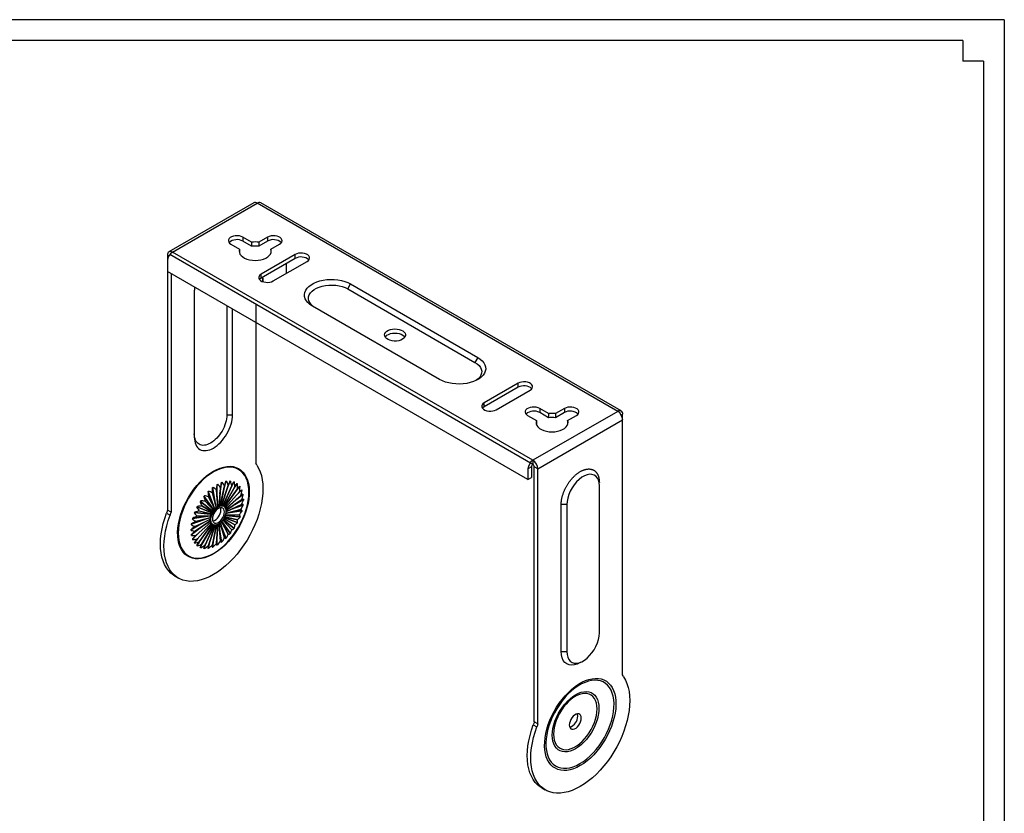
# Model space of a CAD drawing. Units: inches. Extents: x -163 to 1246, y 32 to 1923.
# Drawn here: x 747 to 1141, y 1605 to 1923 of the extents above; entities that cross this region are included whole.
import ezdxf

# ---------------------------------------------------------------- set-up
doc = ezdxf.new("R2010")
doc.units = ezdxf.units.IN
doc.header["$MEASUREMENT"] = 0

msp = doc.modelspace()

# ---------------------------------------------------------------- linework, layer by layer
at = {"color": 7}
for p, q in [((1140.97, 1922.98), (-5.78, 1922.98)), ((1140.97, 1922.98), (1140.97, 1102.46)), ((1124.35, 1914.67), (10.84, 1914.67)), ((1124.35, 1914.67), (1124.35, 1906.36)), ((1132.66, 1906.36), (1124.35, 1906.36)), ((1132.66, 1906.36), (1132.66, 1119.08))]:
    msp.add_line(p, q, dxfattribs=at)
at = {"color": 7, "linetype": 'Continuous', "lineweight": 25}
for p, q in [((840.6, 1849.71), (806.66, 1830.12)), ((808.06, 1829.98), (842, 1849.58)), ((986.25, 1766.3), (842, 1849.58)), ((987.65, 1766.44), (843.4, 1849.71)), ((831.42, 1833.22), (834.94, 1831.19)), ((839.75, 1833.97), (836.23, 1836)), ((836.23, 1836), (836.23, 1834.37)), ((839.75, 1832.34), (836.23, 1834.37)), ((839.75, 1833.97), (839.75, 1832.34)), ((846.13, 1836), (842.61, 1833.97)), ((846.13, 1834.37), (842.61, 1832.34)), ((842.61, 1833.97), (842.61, 1832.34)), ((846.13, 1836), (846.13, 1834.37)), ((847.41, 1831.19), (850.93, 1833.22)), ((806.08, 1828.84), (806.66, 1828.51)), ((806.08, 1828.84), (806.08, 1726.78)), ((952.31, 1745.08), (806.97, 1828.98)), ((952.31, 1746.71), (808.06, 1829.98)), ((834.94, 1831.19), (834.94, 1829.56)), ((857.16, 1829.07), (843.58, 1821.24)), ((847.41, 1831.19), (847.41, 1829.56)), ((857.16, 1827.44), (857.16, 1829.07)), ((806.08, 1826.55), (806.08, 1822.31)), ((857.16, 1827.44), (843.58, 1819.6)), ((848.39, 1818.46), (861.97, 1826.3)), ((853.62, 1825.4), (853.62, 1821.48)), ((807.5, 1821.49), (807.5, 1725.97)), ((843.58, 1819.6), (843.58, 1821.24)), ((844.29, 1819.52), (844.28, 1820)), ((844.29, 1819.52), (844.29, 1818.21)), ((878.21, 1815.29), (879.34, 1817.25)), ((879.34, 1817.25), (930.25, 1787.86)), ((816.81, 1814.81), (816.81, 1756.02)), ((878.21, 1815.29), (929.12, 1785.9)), ((841.44, 1809.08), (841.44, 1745.56)), ((829.82, 1808.6), (829.82, 1764.83)), ((832.09, 1764.83), (832.09, 1807.3)), ((914.98, 1779.04), (864.07, 1808.43)), ((930.25, 1787.86), (929.12, 1785.9)), ((946.41, 1777.55), (932.84, 1769.71)), ((946.41, 1775.91), (946.41, 1777.55)), ((946.41, 1775.91), (932.84, 1768.08)), ((937.64, 1766.93), (951.22, 1774.77)), ((932.84, 1768.08), (932.84, 1769.71)), ((986.25, 1766.3), (952.31, 1746.71)), ((958.54, 1765.39), (955.02, 1767.42)), ((955.02, 1767.42), (955.02, 1765.79)), ((958.54, 1763.76), (955.02, 1765.79)), ((958.54, 1765.39), (958.54, 1763.76)), ((964.92, 1767.42), (961.4, 1765.39)), ((964.92, 1765.79), (961.4, 1763.76)), ((961.4, 1765.39), (961.4, 1763.76)), ((964.92, 1767.42), (964.92, 1765.79)), ((832.09, 1764.83), (829.82, 1764.83)), ((950.21, 1764.65), (953.73, 1762.61)), ((953.73, 1762.61), (953.73, 1760.98)), ((954.29, 1743.28), (988.23, 1762.87)), ((966.21, 1762.61), (969.73, 1764.65)), ((966.21, 1762.61), (966.21, 1760.98)), ((987.65, 1764.82), (988.23, 1765.16)), ((988.23, 1762.87), (988.23, 1765.16)), ((988.23, 1660.82), (988.23, 1762.87)), ((952.31, 1746.71), (952.31, 1745.08)), ((952.31, 1746.71), (952.31, 1745.08)), ((951.75, 1744.1), (950.33, 1743.28)), ((950.33, 1743.28), (950.33, 1739.03)), ((951.75, 1744.1), (951.75, 1739.85)), ((954.29, 1743.28), (952.88, 1744.1)), ((952.88, 1642.04), (952.88, 1744.1)), ((954.29, 1641.23), (954.29, 1743.28)), ((827.2, 1734.32), (827.7, 1737.93)), ((827.7, 1737.92), (827.22, 1734.49)), ((828.73, 1735.64), (829.46, 1738.4)), ((829.46, 1738.4), (828.77, 1735.81)), ((830.31, 1736.38), (831.12, 1738.46)), ((831.11, 1738.46), (830.37, 1736.55)), ((831.82, 1736.57), (832.61, 1738.11)), ((832.61, 1738.12), (831.86, 1736.66)), ((950.33, 1739.03), (951.75, 1739.85)), ((822.3, 1734.26), (824.39, 1728.85)), ((824.57, 1728.38), (822.31, 1734.27)), ((824.06, 1735.82), (824.97, 1730.39)), ((825, 1730.27), (824.07, 1735.83)), ((826.18, 1727.95), (825.63, 1734.9)), ((825.65, 1734.91), (826.19, 1727.96)), ((825.88, 1737.06), (825.88, 1732.58)), ((825.89, 1732.43), (825.89, 1737.06)), ((826.71, 1728.26), (827.25, 1735.84)), ((827.27, 1735.85), (826.72, 1728.26)), ((827.08, 1733.29), (827.22, 1734.49)), ((827.22, 1728.45), (828.85, 1736.44)), ((828.87, 1736.45), (827.23, 1728.45)), ((827.72, 1728.53), (830.38, 1736.68)), ((830.4, 1736.68), (827.72, 1728.53)), ((828.17, 1728.49), (831.79, 1736.56)), ((831.81, 1736.56), (828.18, 1728.49)), ((828.56, 1734.93), (828.77, 1735.81)), ((828.57, 1728.33), (833.04, 1736.07)), ((833.05, 1736.07), (828.58, 1728.33)), ((828.91, 1728.07), (834.08, 1735.24)), ((834.09, 1735.23), (828.92, 1728.06)), ((829.17, 1727.69), (834.9, 1734.09)), ((834.9, 1734.07), (829.18, 1727.69)), ((830.18, 1736), (830.37, 1736.55)), ((831.77, 1736.48), (831.86, 1736.66)), ((833.9, 1737.37), (833.08, 1736.11)), ((833.08, 1736.1), (833.9, 1737.37)), ((833.78, 1734.79), (834.95, 1736.25)), ((834.94, 1736.25), (833.83, 1734.86)), ((833.9, 1737.4), (833.9, 1737.37)), ((834.11, 1737.22), (833.9, 1737.37)), ((833.9, 1737.37), (833.9, 1737.37)), ((834.05, 1733.12), (835.72, 1734.78)), ((835.72, 1734.79), (834.11, 1733.19)), ((834.97, 1736.31), (834.94, 1736.25)), ((834.95, 1736.25), (834.94, 1736.25)), ((835.14, 1736.07), (834.95, 1736.25)), ((835.76, 1734.87), (835.72, 1734.79)), ((835.72, 1734.78), (835.72, 1734.79)), ((835.88, 1734.57), (835.72, 1734.78)), ((978.9, 1677.69), (978.9, 1736.48)), ((819.15, 1730.34), (823.95, 1726.51)), ((823.96, 1726.52), (819.16, 1730.35)), ((820.65, 1732.42), (824.38, 1727.1)), ((824.39, 1727.11), (820.65, 1732.42)), ((824.72, 1726.49), (821.09, 1730.37)), ((821.11, 1730.39), (824.73, 1726.5)), ((825.17, 1727.06), (822.5, 1732.12)), ((822.52, 1732.14), (825.18, 1727.07)), ((825.66, 1727.55), (824.03, 1733.65)), ((824.04, 1733.66), (825.67, 1727.56)), ((825.22, 1729.27), (824.97, 1730.39)), ((825.93, 1731.34), (825.88, 1732.58)), ((829.35, 1727.23), (835.45, 1732.64)), ((835.46, 1732.63), (829.36, 1727.22)), ((829.45, 1726.69), (835.74, 1730.96)), ((835.74, 1730.94), (829.45, 1726.68)), ((832.97, 1729.06), (836.35, 1731.01)), ((836.35, 1731.02), (833.03, 1729.1)), ((833.77, 1731.13), (836.19, 1733.02)), ((836.19, 1733.02), (833.84, 1731.19)), ((836.26, 1733.14), (836.19, 1733.02)), ((836.32, 1732.79), (836.19, 1733.02)), ((836.19, 1733.02), (836.19, 1733.02)), ((836.45, 1731.15), (836.35, 1731.02)), ((836.35, 1731.01), (836.35, 1731.02)), ((836.45, 1730.76), (836.35, 1731.01)), ((807.5, 1725.97), (806.08, 1726.78)), ((817.86, 1728.11), (823.58, 1725.87)), ((823.59, 1725.88), (817.87, 1728.12)), ((823.98, 1725.21), (818.8, 1726.4)), ((818.81, 1726.43), (823.99, 1725.22)), ((824.32, 1725.87), (819.85, 1728.44)), ((819.86, 1728.47), (824.32, 1725.88)), ((823.95, 1726.51), (823.96, 1726.52)), ((824.32, 1725.88), (823.95, 1726.51)), ((824.72, 1726.49), (823.96, 1726.52)), ((824.32, 1725.88), (824.72, 1726.49)), ((824.38, 1727.1), (824.39, 1727.11)), ((824.73, 1726.5), (824.38, 1727.1)), ((824.74, 1727.9), (824.39, 1728.85)), ((825.17, 1727.06), (824.39, 1727.11)), ((824.73, 1726.5), (825.17, 1727.06)), ((825.66, 1727.55), (824.86, 1727.64)), ((825.18, 1727.07), (825.66, 1727.55)), ((826.18, 1727.95), (825.54, 1728.06)), ((825.67, 1727.56), (826.18, 1727.95)), ((826.71, 1728.26), (826.16, 1728.38)), ((826.19, 1727.96), (826.71, 1728.26)), ((826.72, 1728.26), (827.22, 1728.45)), ((827.22, 1728.45), (826.74, 1728.59)), ((827.23, 1728.45), (827.72, 1728.53)), ((827.72, 1728.53), (827.28, 1728.69)), ((827.72, 1728.53), (828.17, 1728.49)), ((828.17, 1728.49), (827.77, 1728.67)), ((828.18, 1728.49), (828.57, 1728.33)), ((828.57, 1728.33), (828.2, 1728.53)), ((828.58, 1728.33), (828.91, 1728.07)), ((828.92, 1728.06), (829.17, 1727.69)), ((829.18, 1727.69), (829.35, 1727.23)), ((835.45, 1727.05), (829.35, 1725.42)), ((829.36, 1727.22), (829.45, 1726.69)), ((829.36, 1725.43), (835.46, 1727.07)), ((829.45, 1726.07), (829.36, 1725.43)), ((829.45, 1726.08), (835.74, 1729.08)), ((835.74, 1729.06), (829.45, 1726.07)), ((829.45, 1726.68), (829.45, 1726.08)), ((830.22, 1725.65), (835.72, 1726.51)), ((835.72, 1726.52), (830.29, 1725.67)), ((831.73, 1727.16), (836.19, 1728.82)), ((836.19, 1728.83), (831.8, 1727.19)), ((835.88, 1726.68), (835.72, 1726.52)), ((835.72, 1726.51), (835.72, 1726.52)), ((835.76, 1726.24), (835.72, 1726.51)), ((836.32, 1728.97), (836.19, 1728.83)), ((836.19, 1728.82), (836.19, 1728.83)), ((836.26, 1728.55), (836.19, 1728.82)), ((963.63, 1670.18), (963.63, 1728.97)), ((965.89, 1728.97), (963.63, 1728.97)), ((965.89, 1728.97), (965.89, 1670.18)), ((805.69, 1725.6), (807.1, 1724.78)), ((815.58, 1721.12), (820.86, 1723.09)), ((820.73, 1723.05), (815.58, 1721.13)), ((816.05, 1723.43), (822.28, 1724.4)), ((821.78, 1724.33), (816.05, 1723.43)), ((823.29, 1725.21), (816.82, 1725.79)), ((816.82, 1725.78), (823.28, 1725.2)), ((817.16, 1720.23), (823.45, 1723.23)), ((823.45, 1723.21), (817.16, 1720.21)), ((817.16, 1718.36), (823.45, 1722.62)), ((823.45, 1722.61), (817.16, 1718.33)), ((817.44, 1722.25), (823.54, 1723.87)), ((823.54, 1723.86), (817.44, 1722.22)), ((823.54, 1722.07), (817.44, 1716.65)), ((817.44, 1716.67), (823.54, 1722.07)), ((823.72, 1724.54), (817.99, 1724.31)), ((818, 1724.33), (823.72, 1724.55)), ((820.73, 1723.05), (821.83, 1723.4)), ((821.78, 1724.33), (822.78, 1724.5)), ((823.45, 1723.23), (823.04, 1723.73)), ((823.54, 1723.87), (823.06, 1724.53)), ((823.45, 1722.62), (823.07, 1723.03)), ((823.54, 1722.07), (823.18, 1722.42)), ((823.28, 1725.2), (823.29, 1725.21)), ((823.72, 1724.55), (823.28, 1725.2)), ((823.98, 1725.21), (823.29, 1725.21)), ((823.45, 1723.23), (823.54, 1723.86)), ((823.45, 1722.62), (823.45, 1723.21)), ((823.54, 1722.07), (823.45, 1722.61)), ((823.54, 1723.87), (823.72, 1724.54)), ((823.72, 1721.61), (823.54, 1722.07)), ((823.58, 1725.87), (823.59, 1725.88)), ((823.99, 1725.22), (823.58, 1725.87)), ((824.32, 1725.87), (823.59, 1725.88)), ((823.72, 1724.55), (823.98, 1725.21)), ((823.99, 1725.22), (824.32, 1725.87)), ((827.72, 1722.23), (827.23, 1721.74)), ((828.17, 1722.79), (827.72, 1722.24)), ((827.72, 1722.24), (830.4, 1717.17)), ((830.38, 1717.15), (827.72, 1722.23)), ((827.84, 1722.19), (831.11, 1717.53)), ((831.12, 1717.53), (827.84, 1722.19)), ((831.79, 1718.9), (828.17, 1722.79)), ((828.57, 1723.41), (828.18, 1722.8)), ((828.18, 1722.8), (831.81, 1718.92)), ((832.61, 1719.6), (828.32, 1723.03)), ((828.32, 1723.02), (832.61, 1719.6)), ((833.04, 1720.83), (828.57, 1723.41)), ((828.91, 1724.07), (828.58, 1723.42)), ((828.58, 1723.42), (833.05, 1720.85)), ((833.9, 1721.84), (828.79, 1723.84)), ((828.79, 1723.83), (833.9, 1721.83)), ((834.08, 1722.87), (828.91, 1724.07)), ((829.17, 1724.75), (828.92, 1724.08)), ((828.92, 1724.08), (834.09, 1722.89)), ((834.95, 1724.17), (829.15, 1724.69)), ((829.15, 1724.68), (834.94, 1724.16)), ((834.9, 1724.96), (829.17, 1724.75)), ((829.35, 1725.42), (829.18, 1724.76)), ((829.18, 1724.76), (834.9, 1724.99)), ((834.11, 1721.99), (833.9, 1721.84)), ((834.94, 1724.16), (834.95, 1724.17)), ((834.97, 1723.88), (834.94, 1724.16)), ((835.14, 1724.32), (834.95, 1724.17)), ((815.42, 1718.93), (819.43, 1721.25)), ((819.3, 1721.17), (815.42, 1718.94)), ((815.58, 1716.92), (818.45, 1719.17)), ((818.31, 1719.06), (815.58, 1716.93)), ((817.99, 1715.22), (823.72, 1721.61)), ((823.72, 1721.6), (818, 1715.21)), ((818.31, 1719.06), (819.28, 1719.78)), ((818.8, 1714.07), (823.98, 1721.23)), ((823.99, 1721.23), (818.81, 1714.05)), ((819.3, 1721.17), (820.39, 1721.75)), ((819.85, 1713.23), (824.32, 1720.96)), ((824.32, 1720.96), (819.86, 1713.22)), ((821.09, 1712.74), (824.72, 1720.81)), ((824.73, 1720.8), (821.11, 1712.74)), ((822.5, 1712.61), (825.17, 1720.76)), ((825.18, 1720.76), (822.52, 1712.61)), ((823.72, 1721.61), (823.37, 1721.91)), ((823.98, 1721.23), (823.63, 1721.49)), ((823.98, 1721.23), (823.72, 1721.6)), ((824.32, 1720.96), (823.96, 1721.19)), ((824.32, 1720.96), (823.99, 1721.23)), ((824.03, 1712.85), (825.66, 1720.84)), ((825.67, 1720.84), (824.04, 1712.85)), ((824.72, 1720.81), (824.32, 1720.96)), ((825.17, 1720.76), (824.73, 1720.8)), ((825.66, 1720.84), (825.18, 1720.76)), ((825.63, 1713.45), (826.18, 1721.03)), ((826.19, 1721.04), (825.65, 1713.45)), ((826.18, 1721.03), (825.67, 1720.84)), ((826.71, 1721.33), (826.19, 1721.04)), ((827.25, 1714.38), (826.71, 1721.33)), ((827.22, 1721.74), (826.72, 1721.34)), ((826.72, 1721.34), (827.27, 1714.39)), ((827.7, 1714.12), (826.92, 1718.81)), ((826.92, 1718.74), (827.7, 1714.12)), ((828.85, 1715.63), (827.22, 1721.74)), ((827.23, 1721.74), (828.87, 1715.65)), ((829.46, 1715.69), (827.47, 1720.87)), ((827.48, 1720.81), (829.46, 1715.68)), ((832.58, 1719.34), (832.61, 1719.6)), ((832.84, 1719.74), (832.61, 1719.6)), ((832.61, 1719.6), (832.61, 1719.6)), ((833.9, 1721.83), (833.9, 1721.84)), ((833.9, 1721.56), (833.9, 1721.83)), ((816.05, 1715.16), (818.07, 1717.18)), ((817.94, 1717.05), (816.05, 1715.17)), ((816.82, 1713.7), (818.22, 1715.44)), ((818.1, 1715.3), (816.82, 1713.7)), ((817.94, 1717.05), (818.6, 1717.68)), ((818.1, 1715.3), (818.48, 1715.74)), ((818.75, 1713.95), (818.86, 1714.12)), ((824.48, 1714.98), (824.06, 1712.02)), ((824.07, 1712.02), (824.49, 1715.06)), ((825.88, 1716.72), (825.88, 1712.89)), ((825.89, 1712.89), (825.89, 1716.79)), ((827.64, 1713.93), (827.7, 1714.12)), ((827.97, 1714.19), (827.7, 1714.12)), ((827.7, 1714.12), (827.7, 1714.12)), ((829.41, 1715.46), (829.46, 1715.68)), ((829.73, 1715.78), (829.46, 1715.69)), ((829.46, 1715.68), (829.46, 1715.69)), ((831.07, 1717.29), (831.11, 1717.53)), ((831.11, 1717.53), (831.12, 1717.53)), ((831.37, 1717.65), (831.12, 1717.53)), ((818.75, 1713.95), (817.86, 1712.58)), ((817.87, 1712.58), (818.81, 1714.03)), ((819.13, 1711.82), (819.15, 1711.83)), ((819.9, 1713.29), (819.15, 1711.83)), ((819.15, 1711.83), (819.16, 1711.83)), ((819.16, 1711.83), (819.84, 1713.17)), ((819.39, 1711.72), (819.16, 1711.83)), ((820.61, 1711.44), (820.65, 1711.49)), ((820.65, 1711.49), (821.33, 1713.23)), ((821.29, 1713.15), (820.65, 1711.49)), ((820.9, 1711.41), (820.65, 1711.49)), ((820.65, 1711.49), (820.65, 1711.49)), ((822.25, 1711.47), (822.3, 1711.55)), ((822.88, 1713.74), (822.3, 1711.55)), ((822.3, 1711.55), (822.31, 1711.55)), ((822.31, 1711.55), (822.91, 1713.82)), ((822.57, 1711.52), (822.31, 1711.55)), ((824, 1711.9), (824.06, 1712.02)), ((824.06, 1712.02), (824.07, 1712.02)), ((824.34, 1712.03), (824.07, 1712.02)), ((825.82, 1712.73), (825.88, 1712.89)), ((825.88, 1712.89), (825.89, 1712.89)), ((826.16, 1712.93), (825.89, 1712.89)), ((809.06, 1700.4), (810.47, 1699.58)), ((963.63, 1670.18), (965.89, 1670.18)), ((952.48, 1640.85), (953.9, 1640.04)), ((954.29, 1641.23), (952.88, 1642.04)), ((955.85, 1615.65), (957.27, 1614.84))]:
    msp.add_line(p, q, dxfattribs=at)
at = {"lineweight": 25}
msp.add_line((950.33, 1739.03), (806.08, 1822.31), dxfattribs=at)
at = {"color": 7, "linetype": 'Continuous', "lineweight": 25, "flags": 128}
for points in [[(836.23, 1836), (835.58, 1836.29), (834.83, 1836.49), (834.03, 1836.57), (833.21, 1836.54), (832.43, 1836.4), (831.73, 1836.16), (831.15, 1835.82), (830.72, 1835.42), (830.48, 1834.97), (830.43, 1834.49), (830.58, 1834.03), (830.91, 1833.6), (831.42, 1833.22)], [(850.93, 1833.22), (851.44, 1833.6), (851.78, 1834.03), (851.92, 1834.49), (851.87, 1834.97), (851.63, 1835.42), (851.21, 1835.82), (850.63, 1836.16), (849.93, 1836.4), (849.14, 1836.54), (848.32, 1836.57), (847.52, 1836.49), (846.77, 1836.29), (846.13, 1836)], [(834.94, 1831.19), (834.78, 1830.54), (834.83, 1829.87), (835.09, 1829.23), (835.54, 1828.62), (836.17, 1828.07), (836.96, 1827.59), (837.89, 1827.2), (838.93, 1826.91), (840.03, 1826.73), (841.18, 1826.67), (842.32, 1826.73), (843.43, 1826.91), (844.46, 1827.2), (845.39, 1827.59), (846.18, 1828.07), (846.81, 1828.62), (847.26, 1829.23), (847.52, 1829.87), (847.57, 1830.54), (847.41, 1831.19)], [(861.97, 1826.3), (862.47, 1826.67), (862.81, 1827.1), (862.96, 1827.57), (862.91, 1828.04), (862.66, 1828.49), (862.24, 1828.9), (861.66, 1829.23), (860.96, 1829.47), (860.17, 1829.62), (859.36, 1829.64), (858.55, 1829.56), (857.8, 1829.36), (857.16, 1829.07)], [(843.58, 1821.24), (843.08, 1820.86), (842.74, 1820.43), (842.59, 1819.97), (842.64, 1819.49), (842.88, 1819.04), (843.31, 1818.64), (843.89, 1818.3), (844.59, 1818.06), (845.37, 1817.92), (846.19, 1817.89), (847, 1817.97), (847.74, 1818.17), (848.39, 1818.46)], [(843.58, 1819.6), (843.08, 1819.23), (842.89, 1819.03)], [(844.29, 1818.21), (844.22, 1819.29), (844.1, 1819.9)], [(864.07, 1808.43), (863.1, 1809.07), (862.29, 1809.78), (861.66, 1810.55), (861.21, 1811.36), (860.96, 1812.2), (860.91, 1813.05), (861.06, 1813.9), (861.41, 1814.72), (861.95, 1815.52), (862.67, 1816.26), (863.56, 1816.94), (864.61, 1817.54), (865.78, 1818.05), (867.06, 1818.47), (868.44, 1818.78), (869.87, 1818.98), (871.33, 1819.07), (872.81, 1819.04), (874.26, 1818.9), (875.67, 1818.64), (877, 1818.27), (878.23, 1817.81), (879.34, 1817.25)], [(865.2, 1807.78), (864.3, 1808.38), (863.57, 1809.05), (863.02, 1809.78), (862.66, 1810.54), (862.51, 1811.33), (862.56, 1812.13), (862.82, 1812.91), (863.27, 1813.66), (863.91, 1814.36), (864.73, 1815), (865.7, 1815.56), (866.81, 1816.03), (868.02, 1816.4), (869.32, 1816.66), (870.67, 1816.81), (872.05, 1816.84), (873.41, 1816.75), (874.74, 1816.54), (876, 1816.23), (877.17, 1815.8), (878.21, 1815.29)], [(900.13, 1795.12), (899.42, 1794.79), (898.61, 1794.56), (897.73, 1794.43), (896.82, 1794.42), (895.93, 1794.52), (895.09, 1794.73), (894.35, 1795.03), (893.75, 1795.42), (893.3, 1795.88), (893.03, 1796.38), (892.96, 1796.9), (893.08, 1797.42), (893.4, 1797.91), (893.89, 1798.36), (894.53, 1798.73), (895.29, 1799.01), (896.15, 1799.19), (897.05, 1799.26), (897.95, 1799.22), (898.82, 1799.06), (899.61, 1798.81), (900.29, 1798.46), (900.82, 1798.03), (901.17, 1797.55), (901.35, 1797.03), (901.32, 1796.51), (901.1, 1796), (900.7, 1795.53), (900.13, 1795.12)], [(893.2, 1796.02), (893.4, 1796.28), (893.89, 1796.72), (894.53, 1797.09), (895.29, 1797.38), (896.15, 1797.56), (897.05, 1797.63), (897.95, 1797.58), (898.82, 1797.43), (899.61, 1797.17), (900.29, 1796.82), (900.82, 1796.4), (901.11, 1796.02)], [(930.25, 1787.86), (931.22, 1787.21), (932.03, 1786.5), (932.66, 1785.73), (933.11, 1784.92), (933.36, 1784.08), (933.41, 1783.23), (933.26, 1782.39), (932.91, 1781.56), (932.37, 1780.77), (931.65, 1780.03), (930.76, 1779.35), (929.71, 1778.75), (928.54, 1778.23), (927.25, 1777.82), (925.88, 1777.5), (924.45, 1777.3), (922.98, 1777.22), (921.51, 1777.25), (920.06, 1777.39), (918.65, 1777.65), (917.32, 1778.01), (916.09, 1778.48), (914.98, 1779.04)], [(929.12, 1785.9), (930.02, 1785.29), (930.75, 1784.62), (931.3, 1783.89), (931.65, 1783.13), (931.81, 1782.34), (931.76, 1781.55), (931.5, 1780.77), (931.05, 1780.02), (930.4, 1779.32), (929.64, 1778.71)], [(951.22, 1774.77), (951.73, 1775.14), (952.06, 1775.58), (952.21, 1776.04), (952.16, 1776.51), (951.92, 1776.97), (951.49, 1777.37), (950.91, 1777.7), (950.21, 1777.95), (949.43, 1778.09), (948.61, 1778.12), (947.8, 1778.03), (947.06, 1777.84), (946.41, 1777.55)], [(932.84, 1769.71), (932.33, 1769.34), (931.99, 1768.91), (931.85, 1768.44), (931.89, 1767.97), (932.14, 1767.52), (932.56, 1767.11), (933.14, 1766.78), (933.84, 1766.53), (934.63, 1766.39), (935.44, 1766.36), (936.25, 1766.45), (937, 1766.64), (937.64, 1766.93)], [(932.84, 1768.08), (932.33, 1767.7), (932.15, 1767.51)], [(955.02, 1767.42), (954.37, 1767.71), (953.63, 1767.91), (952.82, 1767.99), (952, 1767.97), (951.22, 1767.82), (950.52, 1767.58), (949.94, 1767.25), (949.52, 1766.84), (949.27, 1766.39), (949.22, 1765.92), (949.37, 1765.45), (949.71, 1765.02), (950.21, 1764.65)], [(969.73, 1764.65), (970.23, 1765.02), (970.57, 1765.45), (970.72, 1765.92), (970.67, 1766.39), (970.42, 1766.84), (970, 1767.25), (969.42, 1767.58), (968.72, 1767.82), (967.94, 1767.97), (967.12, 1767.99), (966.31, 1767.91), (965.56, 1767.71), (964.92, 1767.42)], [(953.73, 1762.61), (953.58, 1761.96), (953.63, 1761.3), (953.88, 1760.65), (954.33, 1760.04), (954.96, 1759.49), (955.76, 1759.01), (956.69, 1758.62), (957.72, 1758.33), (958.83, 1758.15), (959.97, 1758.09), (961.11, 1758.15), (962.22, 1758.33), (963.25, 1758.62), (964.18, 1759.01), (964.98, 1759.49), (965.61, 1760.04), (966.06, 1760.65), (966.31, 1761.3), (966.36, 1761.96), (966.21, 1762.61)], [(841.84, 1744.83), (842.56, 1743.56), (843.17, 1742.14), (843.64, 1740.6), (843.98, 1738.95), (844.19, 1737.19), (844.27, 1735.34), (844.21, 1733.41), (844.01, 1731.42), (843.68, 1729.37), (843.21, 1727.29), (842.62, 1725.18), (841.9, 1723.06), (841.07, 1720.95), (840.12, 1718.86), (839.06, 1716.8), (837.9, 1714.79), (836.65, 1712.84), (835.32, 1710.97), (833.91, 1709.19), (832.44, 1707.5), (830.91, 1705.93), (829.34, 1704.48), (827.73, 1703.17), (826.11, 1701.99), (824.47, 1700.97), (822.83, 1700.1), (821.2, 1699.4), (819.6, 1698.86), (818.03, 1698.49), (816.5, 1698.3), (815.03, 1698.28), (813.62, 1698.44), (812.28, 1698.78), (811.03, 1699.28), (809.88, 1699.95), (808.82, 1700.79), (807.87, 1701.79), (807.03, 1702.93), (806.32, 1704.22), (805.72, 1705.65), (805.26, 1707.2), (804.93, 1708.86), (804.73, 1710.63), (804.67, 1712.48), (804.74, 1714.42), (804.95, 1716.42), (805.3, 1718.47), (805.77, 1720.55), (806.37, 1722.66), (807.1, 1724.78)], [(824.47, 1742.35), (825.85, 1743.07), (827.22, 1743.63), (828.57, 1744.02), (829.87, 1744.24), (831.13, 1744.3), (832.32, 1744.17), (833.45, 1743.88), (834.48, 1743.42), (835.43, 1742.79), (836.27, 1742.01), (837, 1741.07), (837.61, 1739.99), (838.1, 1738.78), (838.47, 1737.44), (838.7, 1736), (838.8, 1734.46), (838.77, 1732.85), (838.6, 1731.16), (838.3, 1729.43), (837.87, 1727.66), (837.32, 1725.87), (836.65, 1724.09), (835.86, 1722.31), (834.97, 1720.58), (833.98, 1718.89), (832.9, 1717.26), (831.74, 1715.72), (830.51, 1714.26), (829.23, 1712.92), (827.9, 1711.7), (826.54, 1710.6), (825.16, 1709.65), (823.78, 1708.85), (822.4, 1708.21), (821.04, 1707.74), (819.71, 1707.43), (818.43, 1707.29), (817.2, 1707.32), (816.04, 1707.53), (814.96, 1707.91), (813.97, 1708.46), (813.08, 1709.16), (812.29, 1710.02), (811.62, 1711.03), (811.06, 1712.18), (810.64, 1713.46), (810.34, 1714.85), (810.17, 1716.34), (810.14, 1717.92), (810.24, 1719.57), (810.47, 1721.28), (810.83, 1723.03), (811.33, 1724.81), (811.94, 1726.6), (812.67, 1728.38), (813.51, 1730.14), (814.45, 1731.86), (815.49, 1733.52), (816.61, 1735.1), (817.81, 1736.6), (819.06, 1738), (820.37, 1739.29), (821.71, 1740.45), (823.08, 1741.47), (824.47, 1742.35)], [(810.39, 1717.61), (810.45, 1716.05), (810.66, 1714.59), (810.99, 1713.23), (811.46, 1711.99), (812.05, 1710.89), (812.77, 1709.93), (813.59, 1709.12), (814.52, 1708.47), (815.55, 1707.99), (816.66, 1707.68), (817.85, 1707.54), (819.1, 1707.58), (820.41, 1707.79), (821.75, 1708.18), (823.13, 1708.74), (824.51, 1709.46), (825.89, 1710.33), (827.27, 1711.36), (828.61, 1712.53), (829.91, 1713.82), (831.17, 1715.23), (832.36, 1716.74), (833.47, 1718.33), (834.5, 1720), (835.43, 1721.72), (836.25, 1723.48), (836.97, 1725.27), (837.56, 1727.06), (838.03, 1728.83), (838.36, 1730.58), (838.57, 1732.28), (838.63, 1733.92), (838.57, 1735.48), (838.36, 1736.95), (838.03, 1738.3), (837.56, 1739.54), (836.97, 1740.65), (836.25, 1741.61), (835.43, 1742.42), (834.5, 1743.07), (833.47, 1743.55), (832.36, 1743.86), (831.17, 1743.99), (829.91, 1743.96), (828.61, 1743.74), (827.27, 1743.35), (825.89, 1742.8), (824.51, 1742.08), (823.13, 1741.2), (821.75, 1740.17), (820.41, 1739.01), (819.1, 1737.71), (817.85, 1736.31), (816.66, 1734.8), (815.55, 1733.2), (814.52, 1731.53), (813.59, 1729.81), (812.77, 1728.05), (812.05, 1726.26), (811.46, 1724.48), (810.99, 1722.7), (810.66, 1720.95), (810.45, 1719.25), (810.39, 1717.61)], [(978.9, 1736.48), (978.81, 1737.66), (978.55, 1738.71), (978.12, 1739.6), (977.53, 1740.3), (976.8, 1740.79), (975.95, 1741.07), (975.01, 1741.11), (973.99, 1740.93), (972.93, 1740.52), (971.86, 1739.9), (970.8, 1739.08), (969.78, 1738.09), (968.84, 1736.96), (967.99, 1735.71), (967.26, 1734.37), (966.67, 1733), (966.24, 1731.61), (965.98, 1730.25), (965.89, 1728.97)], [(828.85, 1726.04), (828.78, 1726.66), (828.58, 1727.17), (828.25, 1727.53), (827.81, 1727.72), (827.3, 1727.74), (826.74, 1727.57), (826.16, 1727.24), (825.6, 1726.75), (825.08, 1726.14), (824.65, 1725.45), (824.32, 1724.71), (824.11, 1723.96), (824.04, 1723.26), (824.11, 1722.64), (824.32, 1722.13), (824.65, 1721.77), (825.08, 1721.57), (825.6, 1721.56), (826.16, 1721.72), (826.74, 1722.06), (827.3, 1722.54), (827.81, 1723.15), (828.25, 1723.85), (828.58, 1724.59), (828.78, 1725.33), (828.85, 1726.04)], [(827.44, 1726.85), (827.37, 1727.48), (827.29, 1727.73)], [(809.06, 1700.4), (808.46, 1700.77), (807.41, 1701.61), (806.45, 1702.6), (805.62, 1703.75), (804.9, 1705.04), (804.31, 1706.46), (803.85, 1708.01), (803.52, 1709.68), (803.32, 1711.44), (803.26, 1713.3), (803.33, 1715.23), (803.54, 1717.23), (803.88, 1719.28), (804.36, 1721.37), (804.96, 1723.48), (805.69, 1725.6)], [(965.89, 1670.18), (965.98, 1668.99), (966.24, 1667.94), (966.67, 1667.05), (967.26, 1666.35), (967.99, 1665.86), (968.84, 1665.59), (969.78, 1665.54), (970.8, 1665.73), (971.86, 1666.13), (972.93, 1666.76), (973.99, 1667.57), (975.01, 1668.56), (975.95, 1669.7), (976.8, 1670.95), (977.53, 1672.28), (978.12, 1673.66), (978.55, 1675.04), (978.81, 1676.4), (978.9, 1677.69)], [(971.27, 1665.77), (971.26, 1665.77), (970.07, 1665.19), (968.9, 1664.84), (967.8, 1664.73), (966.78, 1664.86), (965.86, 1665.23), (965.09, 1665.83), (964.46, 1666.65), (964, 1667.67), (963.72, 1668.85), (963.63, 1670.18)], [(988.63, 1660.09), (989.36, 1658.81), (989.96, 1657.4), (990.44, 1655.86), (990.78, 1654.21), (990.99, 1652.45), (991.06, 1650.6), (991, 1648.67), (990.8, 1646.68), (990.47, 1644.63), (990.01, 1642.55), (989.42, 1640.44), (988.7, 1638.32), (987.86, 1636.21), (986.91, 1634.12), (985.86, 1632.06), (984.7, 1630.05), (983.45, 1628.1), (982.11, 1626.23), (980.71, 1624.44), (979.23, 1622.76), (977.71, 1621.19), (976.14, 1619.74), (974.53, 1618.42), (972.9, 1617.25), (971.26, 1616.22), (969.63, 1615.36), (968, 1614.65), (966.39, 1614.12), (964.82, 1613.75), (963.29, 1613.56), (961.82, 1613.54), (960.41, 1613.7), (959.08, 1614.03), (957.83, 1614.54), (956.67, 1615.21), (955.61, 1616.05), (954.66, 1617.04), (953.83, 1618.19), (953.11, 1619.48), (952.52, 1620.9), (952.06, 1622.45), (951.72, 1624.12), (951.53, 1625.88), (951.47, 1627.74), (951.54, 1629.67), (951.75, 1631.67), (952.09, 1633.72), (952.57, 1635.81), (953.17, 1637.92), (953.9, 1640.04)], [(971.26, 1624.56), (969.89, 1623.84), (968.52, 1623.28), (967.18, 1622.89), (965.88, 1622.66), (964.63, 1622.61), (963.44, 1622.73), (962.32, 1623.03), (961.29, 1623.49), (960.35, 1624.11), (959.51, 1624.89), (958.78, 1625.83), (958.17, 1626.9), (957.68, 1628.11), (957.32, 1629.44), (957.09, 1630.88), (956.99, 1632.41), (957.02, 1634.02), (957.19, 1635.7), (957.48, 1637.42), (957.91, 1639.19), (958.46, 1640.97), (959.13, 1642.75), (959.92, 1644.51), (960.81, 1646.24), (961.79, 1647.92), (962.87, 1649.54), (964.02, 1651.08), (965.25, 1652.53), (966.52, 1653.87), (967.85, 1655.09), (969.2, 1656.17), (970.57, 1657.12), (971.95, 1657.92), (973.33, 1658.56), (974.68, 1659.03), (976, 1659.34), (977.28, 1659.48), (978.5, 1659.44), (979.66, 1659.23), (980.73, 1658.86), (981.72, 1658.32), (982.61, 1657.61), (983.4, 1656.75), (984.07, 1655.75), (984.62, 1654.6), (985.04, 1653.33), (985.34, 1651.95), (985.51, 1650.46), (985.54, 1648.89), (985.44, 1647.24), (985.21, 1645.54), (984.85, 1643.79), (984.36, 1642.02), (983.75, 1640.24), (983.02, 1638.46), (982.18, 1636.71), (981.24, 1635), (980.21, 1633.35), (979.09, 1631.77), (977.9, 1630.28), (976.65, 1628.88), (975.35, 1627.6), (974.01, 1626.45), (972.64, 1625.43), (971.26, 1624.56)], [(971.14, 1625.36), (972.5, 1626.22), (973.84, 1627.23), (975.16, 1628.38), (976.44, 1629.66), (977.67, 1631.05), (978.83, 1632.54), (979.91, 1634.11), (980.91, 1635.76), (981.81, 1637.45), (982.6, 1639.19), (983.28, 1640.94), (983.84, 1642.69), (984.28, 1644.43), (984.58, 1646.14), (984.75, 1647.8), (984.78, 1649.39), (984.68, 1650.89), (984.44, 1652.3), (984.08, 1653.6), (983.58, 1654.78), (982.96, 1655.82), (982.22, 1656.71), (981.37, 1657.45), (980.42, 1658.03), (979.38, 1658.44), (978.26, 1658.67), (977.06, 1658.73), (975.81, 1658.62), (974.51, 1658.33), (973.17, 1657.87), (971.82, 1657.25), (970.46, 1656.46), (969.11, 1655.53), (967.77, 1654.44), (966.47, 1653.23), (965.22, 1651.9), (964.03, 1650.46), (962.9, 1648.92), (961.86, 1647.31), (960.91, 1645.64), (960.06, 1643.92), (959.32, 1642.18), (958.7, 1640.42), (958.21, 1638.67), (957.84, 1636.94), (957.6, 1635.26), (957.5, 1633.64), (957.53, 1632.09), (957.7, 1630.62), (958, 1629.27), (958.44, 1628.03), (959, 1626.92), (959.68, 1625.95), (960.47, 1625.14), (961.37, 1624.48), (962.37, 1623.98), (963.45, 1623.66), (964.61, 1623.51), (965.84, 1623.54), (967.12, 1623.74), (968.44, 1624.11), (969.78, 1624.66), (971.14, 1625.36)], [(978.76, 1647.52), (978.7, 1646.18), (978.49, 1644.78), (978.16, 1643.34), (977.69, 1641.88), (977.11, 1640.43), (976.41, 1639), (975.61, 1637.61), (974.72, 1636.29), (973.76, 1635.06), (972.73, 1633.93), (971.65, 1632.92), (970.54, 1632.04), (969.41, 1631.31), (968.28, 1630.74), (967.17, 1630.34), (966.09, 1630.1), (965.06, 1630.04), (964.09, 1630.16), (963.2, 1630.45), (962.4, 1630.91), (961.71, 1631.54), (961.12, 1632.31), (960.66, 1633.24), (960.32, 1634.29), (960.12, 1635.45), (960.05, 1636.72), (960.12, 1638.06), (960.32, 1639.46), (960.66, 1640.9), (961.12, 1642.36), (961.71, 1643.81), (962.4, 1645.24), (963.2, 1646.62), (964.09, 1647.94), (965.06, 1649.18), (966.09, 1650.31), (967.17, 1651.32), (968.28, 1652.19), (969.41, 1652.92), (970.54, 1653.5), (971.65, 1653.9), (972.73, 1654.14), (973.76, 1654.2), (974.72, 1654.08), (975.61, 1653.79), (976.41, 1653.33), (977.11, 1652.7), (977.69, 1651.92), (978.16, 1651), (978.49, 1649.95), (978.7, 1648.78), (978.76, 1647.52)], [(960.56, 1637.16), (960.63, 1635.93), (960.84, 1634.81), (961.18, 1633.8), (961.64, 1632.93), (962.23, 1632.2), (962.93, 1631.63), (963.72, 1631.22), (964.61, 1630.99), (965.57, 1630.93), (966.59, 1631.06), (967.65, 1631.35), (968.74, 1631.82), (969.83, 1632.46), (970.92, 1633.24), (971.98, 1634.17), (973, 1635.22), (973.96, 1636.38), (974.84, 1637.64), (975.64, 1638.97), (976.34, 1640.34), (976.93, 1641.75), (977.39, 1643.16), (977.73, 1644.56), (977.94, 1645.92), (978.01, 1647.22), (977.94, 1648.45), (977.73, 1649.57), (977.39, 1650.58), (976.93, 1651.45), (976.34, 1652.18), (975.64, 1652.75), (974.84, 1653.16), (973.96, 1653.39), (973, 1653.45), (971.98, 1653.32), (970.92, 1653.03), (969.83, 1652.56), (968.74, 1651.92), (967.65, 1651.14), (966.59, 1650.21), (965.57, 1649.16), (964.61, 1648), (963.72, 1646.74), (962.93, 1645.41), (962.23, 1644.04), (961.64, 1642.63), (961.18, 1641.22), (960.84, 1639.82), (960.63, 1638.46), (960.56, 1637.16)], [(966.88, 1640.8), (966.95, 1640.18), (967.16, 1639.67), (967.48, 1639.31), (967.92, 1639.12), (968.43, 1639.1), (968.99, 1639.27), (969.57, 1639.6), (970.14, 1640.09), (970.65, 1640.69), (971.08, 1641.39), (971.41, 1642.13), (971.62, 1642.87), (971.69, 1643.58), (971.62, 1644.2), (971.41, 1644.71), (971.08, 1645.07), (970.65, 1645.26), (970.14, 1645.28), (969.57, 1645.11), (968.99, 1644.78), (968.43, 1644.29), (967.92, 1643.69), (967.48, 1642.99), (967.16, 1642.25), (966.95, 1641.51), (966.88, 1640.8)], [(970.27, 1644.39), (970.2, 1645.02), (970.12, 1645.28)], [(955.85, 1615.65), (955.26, 1616.03), (954.2, 1616.86), (953.25, 1617.86), (952.41, 1619.01), (951.7, 1620.3), (951.11, 1621.72), (950.64, 1623.27), (950.31, 1624.93), (950.11, 1626.7), (950.05, 1628.56), (950.12, 1630.49), (950.33, 1632.49), (950.68, 1634.54), (951.15, 1636.63), (951.75, 1638.74), (952.48, 1640.85)]]:
    msp.add_lwpolyline(points, dxfattribs=at)
at = {"color": 7, "linetype": 'Continuous', "lineweight": 25}
for centre, radius, start, end in [((841.18, 1848.43), 1.41, 54.3824, 114.3071), ((842.82, 1848.43), 1.41, 65.6929, 125.6176), ((833.88, 1830.21), 4.78, 60.596, 131.2741), ((841.18, 1823.08), 10.98, 82.5155, 97.4845), ((841.18, 1821.45), 10.98, 82.5155, 97.4845), ((848.47, 1830.21), 4.78, 48.7259, 119.404), ((807.29, 1829.04), 1.22, 50.7967, 189.214), ((810.38, 1826.36), 4.3, 122.6055, 177.3945), ((859.5, 1823.28), 4.78, 48.7259, 119.404), ((832.09, 1814.34), 15.28, 173.5238, 178.2368), ((948.76, 1771.75), 4.78, 48.7259, 119.404), ((952.68, 1761.63), 4.78, 60.596, 131.2741), ((959.97, 1754.51), 10.98, 82.5155, 97.4845), ((967.26, 1761.63), 4.78, 48.7259, 119.404), ((987.03, 1765.36), 1.22, 350.786, 129.2033), ((983.94, 1762.68), 4.3, 2.6055, 57.3945), ((959.97, 1752.87), 10.98, 82.5155, 97.4845), ((954.63, 1743.08), 4.3, 122.6055, 177.3945), ((949.99, 1743.08), 4.3, 2.6055, 57.3945), ((831.01, 1739.4), 12.11, 26.6395, 30.5691), ((952.98, 1744.04), 1.23, 122.6055, 177.3945), ((951.65, 1744.04), 1.23, 2.6055, 57.3945), ((833.54, 1723.25), 14.09, 124.1028, 124.1966), ((831.93, 1726.05), 10.85, 115.4108, 115.5223), ((830.95, 1728.64), 8.08, 104.9278, 105.0637), ((830.62, 1730.66), 6.03, 92.1401, 92.3053), ((830.72, 1731.88), 4.8, 76.8812, 77.0734), ((830.84, 1732.26), 4.4, 59.8927, 60.0965), ((830.58, 1731.96), 4.8, 42.9168, 43.109), ((829.57, 1731.27), 6.03, 27.687, 27.8522), ((839.07, 1717.42), 22.16, 144.1521, 144.2215), ((837.57, 1718.64), 20.22, 138.0949, 138.1686), ((835.56, 1720.66), 17.38, 131.5228, 131.6043), ((827.65, 1730.54), 8.08, 14.9309, 15.0668), ((824.92, 1730.09), 10.85, 4.4742, 4.5858), ((845.32, 1713), 41.59, 160.6349, 162.3615), ((846.73, 1712.18), 41.59, 160.6349, 162.3615), ((839.02, 1717.34), 22.16, 155.7784, 155.8477), ((839.64, 1717.03), 22.84, 149.966, 150.034), ((822.66, 1726.9), 4.78, 288.7179, 359.4089), ((818.43, 1730.54), 17.38, 348.3946, 348.4761), ((821.69, 1730.09), 14.09, 355.8014, 355.8951), ((834.47, 1718.75), 17.38, 168.3946, 168.4761), ((837.22, 1718.03), 20.22, 161.8309, 161.9046), ((813.88, 1731.96), 22.16, 335.7784, 335.8477), ((815.68, 1731.27), 20.22, 341.8309, 341.9046), ((831.21, 1719.2), 14.09, 175.8014, 175.8951), ((827.98, 1719.2), 10.85, 184.4742, 184.5858), ((813.83, 1731.88), 22.16, 324.1521, 324.2215), ((813.26, 1732.26), 22.84, 329.966, 330.034), ((825.24, 1718.75), 8.08, 194.9309, 195.0668), ((823.33, 1718.02), 6.03, 207.687, 207.8522), ((819.35, 1726.05), 14.09, 304.1028, 304.1966), ((817.33, 1728.64), 17.38, 311.5228, 311.6043), ((815.33, 1730.66), 20.22, 318.0949, 318.1686), ((822.32, 1717.34), 4.8, 222.9168, 223.109), ((822.05, 1717.03), 4.4, 239.8927, 240.0965), ((822.18, 1717.41), 4.8, 256.8812, 257.0734), ((822.27, 1718.63), 6.03, 272.1401, 272.3053), ((821.95, 1720.65), 8.08, 284.9278, 285.0637), ((820.97, 1723.25), 10.85, 295.4108, 295.5223), ((977.8, 1654.66), 12.11, 26.6395, 30.5691), ((965.5, 1644.44), 4.78, 288.7179, 359.4089), ((992.11, 1628.25), 41.59, 160.6349, 162.3615), ((993.53, 1627.44), 41.59, 160.6349, 162.3615)]:
    msp.add_arc(centre, radius, start, end, dxfattribs=at)
for points, knots in [([(816.81, 1756.02), (816.81, 1754.86), (817.01, 1753.82), (817.78, 1752.13), (818.34, 1751.48), (819.76, 1750.66), (820.6, 1750.5), (822.45, 1750.68), (823.45, 1751.03), (825.45, 1752.18), (826.45, 1752.99), (828.29, 1754.94), (829.14, 1756.08), (830.56, 1758.53), (831.12, 1759.84), (831.89, 1762.41), (832.09, 1763.68), (832.09, 1764.83)], [0, 0, 0, 0, 0.125, 0.125, 0.25, 0.25, 0.375, 0.375, 0.5, 0.5, 0.625, 0.625, 0.75, 0.75, 0.875, 0.875, 1, 1, 1, 1]), ([(829.82, 1764.83), (829.82, 1763.85), (829.65, 1762.77), (829, 1760.58), (828.52, 1759.47), (827.32, 1757.38), (826.59, 1756.41), (825.02, 1754.75), (824.17, 1754.06), (822.47, 1753.08), (821.61, 1752.78), (820.04, 1752.62), (819.32, 1752.76), (818.12, 1753.46), (817.63, 1754.01), (816.98, 1755.45), (816.81, 1756.34), (816.81, 1757.32)], [0, 0, 0, 0, 0.125, 0.125, 0.25, 0.25, 0.375, 0.375, 0.5, 0.5, 0.625, 0.625, 0.75, 0.75, 0.875, 0.875, 1, 1, 1, 1]), ([(963.63, 1728.97), (963.63, 1729.04), (963.63, 1729.18), (963.64, 1729.4), (963.65, 1729.63), (963.66, 1729.85), (963.68, 1730.08), (963.72, 1730.38), (963.77, 1730.77), (963.85, 1731.24), (963.95, 1731.72), (964.07, 1732.2), (964.21, 1732.68), (964.36, 1733.16), (964.53, 1733.64), (964.71, 1734.13), (964.91, 1734.61), (965.13, 1735.09), (965.36, 1735.56), (965.6, 1736.03), (965.86, 1736.5), (966.13, 1736.95), (966.42, 1737.4), (966.71, 1737.83), (967.02, 1738.26), (967.34, 1738.68), (967.66, 1739.08), (968, 1739.47), (968.34, 1739.84), (968.69, 1740.2), (969.05, 1740.54), (969.41, 1740.86), (969.77, 1741.17), (970.14, 1741.46), (970.52, 1741.72), (970.89, 1741.97), (971.26, 1742.2), (971.64, 1742.4), (972.01, 1742.59), (972.38, 1742.75), (972.75, 1742.89), (973.12, 1743.01), (973.48, 1743.1), (973.84, 1743.17), (974.19, 1743.21), (974.53, 1743.24), (974.87, 1743.24), (975.19, 1743.21), (975.51, 1743.16), (975.81, 1743.09), (976.11, 1742.99), (976.39, 1742.87), (976.67, 1742.73), (976.92, 1742.57), (977.17, 1742.38), (977.4, 1742.17), (977.62, 1741.94), (977.82, 1741.69), (978, 1741.42), (978.17, 1741.13), (978.32, 1740.83), (978.46, 1740.5), (978.57, 1740.16), (978.67, 1739.8), (978.76, 1739.42), (978.82, 1739.03), (978.87, 1738.63), (978.89, 1738.28), (978.9, 1738), (978.9, 1737.86), (978.9, 1737.78)], [0, 0, 0, 0, 0.007813, 0.015623, 0.023434, 0.031252, 0.039059, 0.046878, 0.062503, 0.078128, 0.093753, 0.109378, 0.125003, 0.140628, 0.156253, 0.171878, 0.187503, 0.203128, 0.218753, 0.234377, 0.250002, 0.265627, 0.281252, 0.296877, 0.312502, 0.328127, 0.343752, 0.359377, 0.375002, 0.390627, 0.406252, 0.421877, 0.437501, 0.453126, 0.468751, 0.484376, 0.500001, 0.515626, 0.531251, 0.546876, 0.562501, 0.578126, 0.593751, 0.609376, 0.625001, 0.640626, 0.65625, 0.671875, 0.6875, 0.703125, 0.71875, 0.734375, 0.75, 0.765625, 0.78125, 0.796875, 0.8125, 0.828125, 0.84375, 0.859374, 0.874999, 0.890624, 0.906249, 0.921874, 0.937499, 0.953124, 0.968749, 0.984374, 0.992184, 1, 1, 1, 1])]:
    msp.add_open_spline(points, degree=3, knots=knots, dxfattribs=at)
for points in [[(827.64, 1737.8), (827.49, 1737.16), (827.37, 1736.51), (827.27, 1735.85)], [(827.64, 1737.8), (827.75, 1737.84), (827.86, 1737.88), (827.97, 1737.93)], [(828.85, 1736.44), (828.58, 1736.96), (828.29, 1737.46), (827.97, 1737.93)], [(829.41, 1738.31), (829.21, 1737.7), (829.03, 1737.08), (828.87, 1736.45)], [(829.41, 1738.31), (829.51, 1738.33), (829.62, 1738.34), (829.73, 1738.36)], [(830.38, 1736.68), (830.19, 1737.26), (829.97, 1737.82), (829.73, 1738.36)], [(831.07, 1738.41), (830.83, 1737.86), (830.61, 1737.28), (830.4, 1736.68)], [(831.07, 1738.41), (831.17, 1738.4), (831.27, 1738.4), (831.37, 1738.39)], [(831.79, 1736.56), (831.67, 1737.18), (831.53, 1737.79), (831.37, 1738.39)], [(832.58, 1738.11), (832.31, 1737.61), (832.05, 1737.1), (831.81, 1736.56)], [(832.58, 1738.11), (832.67, 1738.07), (832.76, 1738.04), (832.84, 1738)], [(833.04, 1736.07), (833, 1736.73), (832.93, 1737.37), (832.84, 1738)], [(822.25, 1734.04), (822.36, 1734.15), (822.46, 1734.26), (822.57, 1734.36)], [(822.25, 1734.04), (822.31, 1733.4), (822.4, 1732.76), (822.52, 1732.14)], [(824.03, 1733.65), (823.56, 1733.92), (823.07, 1734.16), (822.57, 1734.36)], [(824, 1735.63), (823.99, 1734.97), (824, 1734.32), (824.04, 1733.66)], [(824, 1735.63), (824.12, 1735.72), (824.23, 1735.81), (824.34, 1735.9)], [(825.63, 1734.9), (825.22, 1735.27), (824.79, 1735.6), (824.34, 1735.9)], [(825.82, 1736.9), (825.73, 1736.24), (825.67, 1735.58), (825.65, 1734.91)], [(825.82, 1736.9), (825.93, 1736.97), (826.04, 1737.03), (826.16, 1737.1)], [(827.25, 1735.84), (826.91, 1736.29), (826.54, 1736.71), (826.16, 1737.1)], [(833.9, 1737.4), (833.61, 1736.98), (833.32, 1736.54), (833.05, 1736.07)], [(833.9, 1737.4), (833.97, 1737.34), (834.04, 1737.28), (834.11, 1737.22)], [(834.08, 1735.24), (834.12, 1735.9), (834.13, 1736.57), (834.11, 1737.22)], [(834.97, 1736.31), (834.67, 1735.98), (834.38, 1735.62), (834.09, 1735.23)], [(834.9, 1734.09), (835, 1734.74), (835.08, 1735.4), (835.14, 1736.07)], [(835.76, 1734.87), (835.48, 1734.64), (835.19, 1734.37), (834.9, 1734.07)], [(834.97, 1736.31), (835.02, 1736.23), (835.08, 1736.15), (835.14, 1736.07)], [(835.45, 1732.64), (835.61, 1733.28), (835.76, 1733.92), (835.88, 1734.57)], [(835.76, 1734.87), (835.8, 1734.77), (835.84, 1734.67), (835.88, 1734.57)], [(819.13, 1730.09), (819.22, 1730.22), (819.3, 1730.35), (819.39, 1730.49)], [(819.13, 1730.09), (819.34, 1729.53), (819.59, 1728.98), (819.86, 1728.47)], [(821.09, 1730.37), (820.53, 1730.45), (819.97, 1730.49), (819.39, 1730.49)], [(820.61, 1732.18), (820.71, 1732.3), (820.8, 1732.42), (820.9, 1732.54)], [(820.61, 1732.18), (820.74, 1731.57), (820.91, 1730.97), (821.11, 1730.39)], [(822.5, 1732.12), (821.98, 1732.3), (821.45, 1732.44), (820.9, 1732.54)], [(836.26, 1733.14), (836, 1733), (835.73, 1732.83), (835.46, 1732.63)], [(835.74, 1730.96), (835.95, 1731.55), (836.14, 1732.16), (836.32, 1732.79)], [(836.45, 1731.15), (836.23, 1731.12), (835.99, 1731.05), (835.74, 1730.94)], [(835.74, 1729.08), (835.99, 1729.62), (836.23, 1730.18), (836.45, 1730.76)], [(836.26, 1733.14), (836.28, 1733.02), (836.3, 1732.9), (836.32, 1732.79)], [(836.45, 1731.15), (836.45, 1731.02), (836.45, 1730.89), (836.45, 1730.76)], [(816.84, 1725.5), (816.9, 1725.65), (816.95, 1725.8), (817.01, 1725.94)], [(818.8, 1726.4), (818.21, 1726.28), (817.61, 1726.13), (817.01, 1725.94)], [(817.86, 1727.84), (817.94, 1727.98), (818.01, 1728.12), (818.08, 1728.27)], [(817.86, 1727.84), (818.15, 1727.34), (818.47, 1726.87), (818.81, 1726.43)], [(819.85, 1728.44), (819.26, 1728.42), (818.67, 1728.36), (818.08, 1728.27)], [(834.9, 1724.99), (835.19, 1725.38), (835.48, 1725.79), (835.76, 1726.24)], [(835.88, 1726.68), (835.76, 1726.83), (835.61, 1726.96), (835.45, 1727.05)], [(835.46, 1727.07), (835.73, 1727.54), (836, 1728.04), (836.26, 1728.55)], [(836.32, 1728.97), (836.14, 1729.04), (835.95, 1729.07), (835.74, 1729.06)], [(835.88, 1726.68), (835.84, 1726.53), (835.8, 1726.38), (835.76, 1726.24)], [(836.32, 1728.97), (836.3, 1728.83), (836.28, 1728.69), (836.26, 1728.55)], [(817.44, 1722.22), (816.85, 1721.93), (816.28, 1721.62), (815.71, 1721.27)], [(816.1, 1723.15), (816.13, 1723.3), (816.17, 1723.44), (816.21, 1723.59)], [(816.1, 1723.15), (816.52, 1722.82), (816.97, 1722.52), (817.44, 1722.25)], [(817.99, 1724.31), (817.39, 1724.1), (816.8, 1723.86), (816.21, 1723.59)], [(816.84, 1725.5), (817.2, 1725.08), (817.59, 1724.69), (818, 1724.33)], [(834.11, 1721.99), (834.04, 1721.84), (833.97, 1721.7), (833.9, 1721.56)], [(834.11, 1721.99), (834.13, 1722.31), (834.12, 1722.6), (834.08, 1722.87)], [(834.09, 1722.89), (834.38, 1723.19), (834.67, 1723.52), (834.97, 1723.88)], [(835.14, 1724.32), (835.08, 1724.57), (835, 1724.78), (834.9, 1724.96)], [(835.14, 1724.32), (835.08, 1724.18), (835.02, 1724.03), (834.97, 1723.88)], [(817.16, 1720.21), (816.6, 1719.85), (816.05, 1719.47), (815.52, 1719.07)], [(815.52, 1718.68), (815.52, 1718.81), (815.52, 1718.94), (815.52, 1719.07)], [(815.52, 1718.68), (816.05, 1718.54), (816.6, 1718.43), (817.16, 1718.36)], [(815.65, 1720.85), (815.67, 1720.99), (815.69, 1721.13), (815.71, 1721.27)], [(815.65, 1720.85), (816.14, 1720.61), (816.64, 1720.41), (817.16, 1720.23)], [(817.16, 1718.33), (816.64, 1717.92), (816.14, 1717.49), (815.65, 1717.04)], [(831.37, 1717.65), (831.53, 1718.09), (831.67, 1718.51), (831.79, 1718.9)], [(831.81, 1718.92), (832.05, 1719.03), (832.31, 1719.17), (832.58, 1719.34)], [(832.84, 1719.74), (832.76, 1719.61), (832.67, 1719.47), (832.58, 1719.34)], [(832.84, 1719.74), (832.93, 1720.13), (833, 1720.49), (833.04, 1720.83)], [(833.05, 1720.85), (833.32, 1721.05), (833.61, 1721.29), (833.9, 1721.56)], [(815.71, 1716.69), (815.69, 1716.81), (815.67, 1716.92), (815.65, 1717.04)], [(815.71, 1716.69), (816.28, 1716.65), (816.85, 1716.64), (817.44, 1716.67)], [(817.44, 1716.65), (816.97, 1716.2), (816.52, 1715.73), (816.1, 1715.25)], [(816.21, 1714.95), (816.17, 1715.05), (816.13, 1715.15), (816.1, 1715.25)], [(816.21, 1714.95), (816.8, 1715.01), (817.39, 1715.1), (817.99, 1715.22)], [(818, 1715.21), (817.59, 1714.73), (817.2, 1714.25), (816.84, 1713.76)], [(826.16, 1712.93), (826.54, 1713.41), (826.91, 1713.9), (827.25, 1714.38)], [(827.27, 1714.39), (827.37, 1714.21), (827.49, 1714.05), (827.64, 1713.93)], [(827.97, 1714.19), (827.86, 1714.1), (827.75, 1714.02), (827.64, 1713.93)], [(827.97, 1714.19), (828.29, 1714.68), (828.58, 1715.16), (828.85, 1715.63)], [(828.87, 1715.65), (829.03, 1715.55), (829.21, 1715.49), (829.41, 1715.46)], [(829.73, 1715.78), (829.62, 1715.68), (829.51, 1715.57), (829.41, 1715.46)], [(829.73, 1715.78), (829.97, 1716.25), (830.19, 1716.71), (830.38, 1717.15)], [(830.4, 1717.17), (830.61, 1717.18), (830.83, 1717.21), (831.07, 1717.29)], [(831.37, 1717.65), (831.27, 1717.53), (831.17, 1717.41), (831.07, 1717.29)], [(817.01, 1713.52), (816.95, 1713.6), (816.9, 1713.68), (816.84, 1713.76)], [(817.01, 1713.52), (817.61, 1713.67), (818.21, 1713.85), (818.8, 1714.07)], [(818.81, 1714.05), (818.47, 1713.57), (818.15, 1713.09), (817.86, 1712.6)], [(818.08, 1712.43), (818.01, 1712.49), (817.94, 1712.55), (817.86, 1712.6)], [(818.08, 1712.43), (818.67, 1712.67), (819.26, 1712.94), (819.85, 1713.23)], [(819.86, 1713.22), (819.59, 1712.75), (819.34, 1712.28), (819.13, 1711.82)], [(819.39, 1711.72), (819.3, 1711.76), (819.22, 1711.79), (819.13, 1711.82)], [(819.39, 1711.72), (819.97, 1712.04), (820.53, 1712.38), (821.09, 1712.74)], [(821.11, 1712.74), (820.91, 1712.29), (820.74, 1711.86), (820.61, 1711.44)], [(820.9, 1711.41), (820.8, 1711.42), (820.71, 1711.43), (820.61, 1711.44)], [(820.9, 1711.41), (821.45, 1711.8), (821.98, 1712.2), (822.5, 1712.61)], [(822.52, 1712.61), (822.4, 1712.21), (822.31, 1711.83), (822.25, 1711.47)], [(822.57, 1711.52), (822.46, 1711.5), (822.36, 1711.48), (822.25, 1711.47)], [(822.57, 1711.52), (823.07, 1711.95), (823.56, 1712.39), (824.03, 1712.85)], [(824.04, 1712.85), (824, 1712.51), (823.99, 1712.19), (824, 1711.9)], [(824.34, 1712.03), (824.23, 1711.98), (824.12, 1711.94), (824, 1711.9)], [(824.34, 1712.03), (824.79, 1712.49), (825.22, 1712.97), (825.63, 1713.45)], [(825.65, 1713.45), (825.67, 1713.19), (825.73, 1712.94), (825.82, 1712.73)], [(826.16, 1712.93), (826.04, 1712.86), (825.93, 1712.8), (825.82, 1712.73)]]:
    msp.add_open_spline(points, degree=3, dxfattribs=at)

doc.saveas('drawing.dxf')
